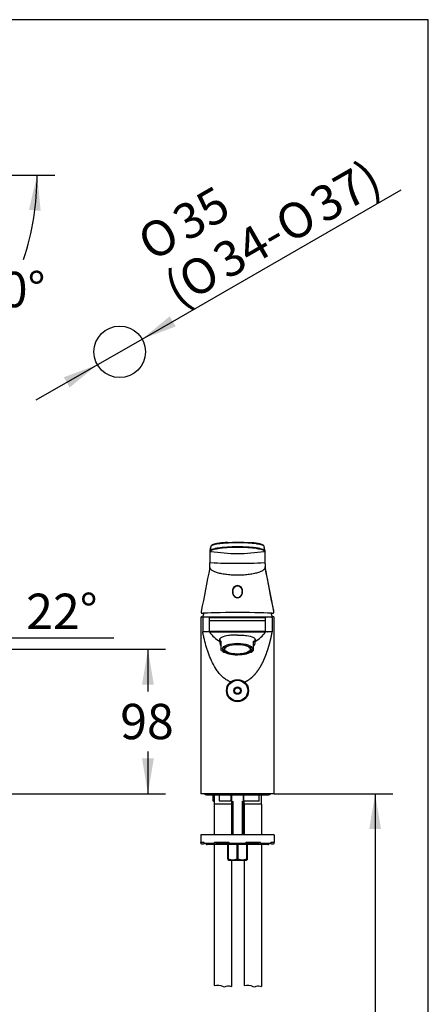
# Model space of a CAD drawing. Units: millimetres. Extents: x 7 to 203, y 5 to 291.
# Drawn here: x 134 to 203, y 124 to 291 of the extents above; entities that cross this region are included whole.
import ezdxf
from ezdxf.enums import TextEntityAlignment as Align

# ---------------------------------------------------------------- set-up
doc = ezdxf.new("R2010")
doc.units = ezdxf.units.MM
for name, color, linetype in [('Default', 7, 'Continuous'), ('Layer10', 7, 'Continuous'), ('Layer3', 7, 'Continuous'), ('MDS_Layer_2', 7, 'Continuous'), ('Standard', 7, 'Continuous'), ('デフォルト', 7, 'Continuous')]:
    doc.layers.add(name, color=color, linetype=linetype)
doc.styles.add('SEACAD_Arial', font='arial.ttf')
doc.styles.add('SEACAD_Solid_Edge_ANSI1_Symbols', font='semeca1.ttf')
doc.dimstyles.new('JIS', dxfattribs={"dimtxt": 6, "dimasz": 6, "dimexe": 3, "dimexo": 0, "dimgap": 1.5, "dimtad": 1, "dimdsep": 46, "dimtxsty": 'SEACAD_Arial', "dimblk1": '_SE_FILLED', "dimblk2": '_SE_FILLED', "dimsah": 1, "dimcen": 3, "dimadec": 0, "dimazin": 0, "dimtfac": 0.5, "dimtdec": 3, "dimtmove": 1, "dimatfit": 3, "dimfxl": 1, "dimtolj": 1, "dimarcsym": 0})
doc.dimstyles.new('TPI_1_4', dxfattribs={"dimtxt": 6, "dimasz": 6, "dimexe": 3, "dimexo": 0, "dimgap": 1.5, "dimtad": 0, "dimtih": 1, "dimtoh": 1, "dimdec": 0, "dimlfac": 4, "dimtxsty": 'SEACAD_Arial', "dimblk1": '_SE_FILLED', "dimblk2": '_SE_FILLED', "dimsah": 1, "dimcen": 3, "dimadec": 0, "dimazin": 0, "dimtfac": 0.7, "dimtdec": 3, "dimtofl": 0, "dimtmove": 1, "dimatfit": 3, "dimfxl": 1, "dimtolj": 1, "dimarcsym": 0})

# ---------------------------------------------------------------- blocks, each defined once
blk = doc.blocks.new('DMBLK21')
at = {"layer": 'Default', "linetype": 'Continuous'}
for points in [[(156.42, 178.14), (155.42, 184.14), (154.42, 178.14)], [(156.42, 165.62), (154.42, 165.62), (155.42, 159.62)]]:
    blk.add_hatch(color=7, dxfattribs=at).paths.add_polyline_path(points)
at = {"layer": 'Default', "color": 7, "linetype": 'Continuous'}
for p, q in [((121.24, 184.14), (158.42, 184.14)), ((155.42, 184.14), (155.42, 176.98)), ((155.42, 166.78), (155.42, 159.62)), ((99.41, 159.62), (158.42, 159.62))]:
    blk.add_line(p, q, dxfattribs=at)
at = {"layer": 'Default', "color": 7, "linetype": 'Continuous', "style": 'SEACAD_Arial'}
blk.add_text('98', height=6, dxfattribs=at).set_placement((150.72, 174.88), align=Align.TOP_LEFT)
blk = doc.blocks.new('_SE_FILLED')
at = {"color": 0}
blk.add_line((0, 0), (-1, 0), dxfattribs=at)
blk.add_solid([(0, 0), (-1, -0.1665), (-1, 0.1665), (0, 0)], dxfattribs=at)
blk = doc.blocks.new('DMBLK22')
at = {"layer": 'Layer3', "linetype": 'Continuous'}
for points in [[(129.5, 178.4), (125.36, 173.94), (130.72, 176.81)], [(115.19, 173.79), (121.24, 173.14), (115.73, 175.72)]]:
    blk.add_hatch(color=7, dxfattribs=at).paths.add_polyline_path(points)
at = {"layer": 'Layer3', "color": 7, "linetype": 'Continuous'}
for p, q in [((132.06, 186.08), (149.65, 186.08)), ((121.88, 182.55), (126.48, 171.16))]:
    blk.add_line(p, q, dxfattribs=at)
for start, end in [(292, 10.1506), (207.4894, 270)]:
    blk.add_arc((121.24, 184.14), 11, start, end, dxfattribs=at)
at = {"layer": 'Layer3', "color": 7, "linetype": 'Continuous', "style": 'SEACAD_Arial'}
blk.add_text('22°', height=6, dxfattribs=at).set_placement((134.76, 193.58), align=Align.TOP_LEFT)
blk = doc.blocks.new('DMBLK23')
at = {"layer": 'Default', "linetype": 'Continuous'}
for points in [[(159.13, 240.66), (154.43, 236.8), (160.13, 238.93)], [(141.14, 230.31), (142.14, 228.58), (146.84, 232.44)]]:
    blk.add_hatch(color=7, dxfattribs=at).paths.add_polyline_path(points)
at = {"layer": 'Default', "color": 7, "linetype": 'Continuous'}
for p, q in [((154.43, 236.8), (198.39, 262.1)), ((136.44, 226.46), (154.43, 236.8))]:
    blk.add_line(p, q, dxfattribs=at)
for s, style, p in [('37)', 'SEACAD_Arial', (182.32, 261.51)), ('35', 'SEACAD_Arial', (159.01, 258.48)), ('O', 'SEACAD_Solid_Edge_ANSI1_Symbols', (176.39, 258.09)), ('O', 'SEACAD_Solid_Edge_ANSI1_Symbols', (153.08, 255.07)), ('34-', 'SEACAD_Arial', (165.87, 252.04)), ('O', 'SEACAD_Solid_Edge_ANSI1_Symbols', (159.94, 248.63)), ('(', 'SEACAD_Arial', (157.57, 247.27))]:
    blk.add_text(s, height=6, rotation=29.9178, dxfattribs=dict(at, style=style)).set_placement(p, align=Align.TOP_LEFT)
blk = doc.blocks.new('DMBLK24')
at = {"layer": 'Layer3', "linetype": 'Continuous'}
for points in [[(194.98, 153.62), (193.98, 159.62), (192.98, 153.62)], [(194.98, 65.62), (192.98, 65.62), (193.98, 59.62)]]:
    blk.add_hatch(color=7, dxfattribs=at).paths.add_polyline_path(points)
at = {"layer": 'Layer3', "color": 7, "linetype": 'Continuous'}
for p, q in [((181.87, 159.62), (196.98, 159.62)), ((193.98, 159.62), (193.98, 114.72)), ((193.98, 104.52), (193.98, 59.62)), ((186, 59.62), (196.98, 59.62))]:
    blk.add_line(p, q, dxfattribs=at)
at = {"layer": 'Layer3', "color": 7, "linetype": 'Continuous', "style": 'SEACAD_Arial'}
blk.add_text('400', height=6, dxfattribs=at).set_placement((186.94, 112.62), align=Align.TOP_LEFT)
blk = doc.blocks.new('DMBLK28')
at = {"layer": 'Layer3', "linetype": 'Continuous'}
for points in [[(137.22, 258.57), (136.61, 264.62), (135.22, 258.7)], [(123.84, 234.29), (120.19, 229.42), (125.22, 232.84)]]:
    blk.add_hatch(color=7, dxfattribs=at).paths.add_polyline_path(points)
at = {"layer": 'Layer3', "color": 7, "linetype": 'Continuous'}
for p, q in [((121.47, 264.62), (139.61, 264.62)), ((105.9, 246.45), (122.12, 227.12))]:
    blk.add_line(p, q, dxfattribs=at)
for start, end in [(341.8418, 0), (310, 327.7513)]:
    blk.add_arc((90.65, 264.62), 45.96, start, end, dxfattribs=at)
at = {"layer": 'Layer3', "color": 7, "linetype": 'Continuous', "style": 'SEACAD_Arial'}
blk.add_text('50°', height=6, dxfattribs=at).set_placement((125.91, 248.2), align=Align.TOP_LEFT)

msp = doc.modelspace()

# ---------------------------------------------------------------- linework, layer by layer
at = {"layer": 'Default', "color": 7, "linetype": 'Continuous'}
msp.add_line((203.005, 5), (203.005, 291), dxfattribs=at)
msp.add_circle((150.635, 234.623), 4.375, dxfattribs=at)
at = {"layer": 'Layer10', "color": 7, "linetype": 'Continuous'}
for points in [[(166.684, 127.091), (167.173, 127.201), (167.723, 127.136), (168.178, 126.908), (168.192, 126.901), (168.206, 126.894), (168.221, 126.887), (168.545, 126.743), (168.876, 127.12), (169.184, 127.028), (169.326, 126.986), (169.467, 126.943), (169.609, 126.901)], [(171.759, 127.091), (172.248, 127.201), (172.798, 127.136), (173.253, 126.908), (173.267, 126.901), (173.281, 126.894), (173.296, 126.887), (173.62, 126.743), (173.951, 127.12), (174.259, 127.028), (174.401, 126.986), (174.542, 126.943), (174.684, 126.901)]]:
    msp.add_open_spline(points, degree=3, knots=[0, 0, 0, 0, 0.6355461, 0.6355461, 0.6355461, 0.6405383, 0.6405383, 0.6405383, 0.8627914, 0.8627914, 0.8627914, 1, 1, 1, 1], dxfattribs=at)
at = {"layer": 'Layer3', "color": 7, "linetype": 'Continuous'}
msp.add_line((176.869, 159.623), (181.869, 159.623), dxfattribs=at)
at = {"layer": 'MDS_Layer_2', "color": 7, "linetype": 'Continuous'}
for p, q in [((165.977, 200.884), (165.977, 200.881)), ((165.979, 200.902), (166.083, 201.557)), ((166.092, 201.599), (165.988, 200.943)), ((175.256, 200.942), (175.152, 201.598)), ((175.265, 200.902), (175.161, 201.557)), ((175.267, 200.881), (175.267, 200.885)), ((176.743, 190.884), (175.319, 198.159)), ((164.372, 189.498), (164.372, 187.124)), ((164.377, 189.498), (164.373, 189.498)), ((164.428, 189.601), (164.427, 189.601)), ((164.61, 190.25), (164.714, 190.25)), ((164.721, 189.498), (164.721, 187.124)), ((164.838, 189.623), (165.964, 189.623)), ((175.397, 188.971), (165.844, 188.971)), ((165.849, 187.163), (165.849, 189.498)), ((165.85, 189.498), (165.849, 189.498)), ((170.622, 189.498), (165.849, 189.498)), ((165.974, 189.623), (175.269, 189.623)), ((175.394, 189.498), (170.622, 189.498)), ((175.28, 189.623), (176.405, 189.623)), ((175.394, 189.498), (175.393, 189.498)), ((175.394, 187.163), (175.394, 189.498)), ((176.523, 189.498), (176.523, 187.124)), ((176.529, 190.25), (176.632, 190.25)), ((176.843, 189.576), (176.841, 189.578)), ((176.871, 189.498), (176.867, 189.498)), ((176.871, 187.124), (176.871, 189.498)), ((164.372, 187.124), (164.372, 159.623)), ((167.638, 185.929), (167.638, 185.229)), ((167.878, 184.838), (167.878, 185.54)), ((173.366, 184.838), (173.366, 185.54)), ((173.606, 185.229), (173.606, 185.929)), ((176.871, 159.623), (176.871, 187.124)), ((167.878, 184.79), (167.878, 184.838)), ((167.878, 183.948), (167.878, 184.79)), ((168.372, 184.644), (168.372, 184.139)), ((172.872, 184.139), (172.872, 184.644)), ((173.366, 184.79), (173.366, 184.838)), ((173.366, 183.948), (173.366, 184.79)), ((176.87, 159.623), (164.373, 159.623))]:
    msp.add_line(p, q, dxfattribs=at)
for centre, radius, start, end in [((-36.89, 201.842), 202.869, 359.19008, 359.72836), ((166.101, 200.883), 0.124, 171.02213, 179.4698), ((170.622, 229.579), 29.177, 261.05039, 278.94961), ((175.143, 200.883), 0.124, 0.74162, 8.97796), ((639.743, 204.069), 464.487, 180.39327, 180.62837), ((144.413, 199.498), 21.553, 356.57945, 358.60954), ((194.945, 199.41), 19.666, 181.26738, 183.50831), ((165.47, 198.224), 0.458, 347.18006, 359.81563), ((170.612, 286.92), 88.186, 267.04521, 270.00663), ((170.63, 286.985), 88.251, 269.99445, 272.95371), ((175.903, 198.217), 0.587, 180.39664, 192.34318), ((165.743, 190.538), 1.279, 175.53377, 184.20895), ((175.239, 190.565), 1.537, 3.21028, 11.95688), ((175.509, 190.535), 1.27, 355.85318, 4.77368), ((164.492, 189.507), 0.115, 106.59262, 184.51867), ((170.622, 188.023), 6.125, 158.50146, 164.85727), ((164.842, 189.501), 0.121, 91.86898, 181.75613), ((170.622, 188.023), 6.125, 15.14273, 21.49854), ((176.563, 179.715), 9.909, 88.94158, 90.91183), ((176.4, 189.5), 0.122, 358.77713, 87.54793), ((176.746, 189.498), 0.124, 69.87813, 89.99138), ((176.751, 189.507), 0.115, 355.57079, 73.41976), ((173.305, -43.442), 230.615, 89.48093, 90.66671), ((165.072, 41.326), 145.798, 89.82304, 90.13801), ((165.643, 187.128), 0.121, 181.90602, 193.68183), ((167.661, -258.447), 445.614, 89.61935, 90.23301), ((167.26, 1334.564), 1147.474, 269.930737, 270.167879), ((170.621, 190.427), 5.804, 215.09152, 239.04211), ((173.984, 1334.564), 1147.474, 269.832121, 270.069263), ((170.622, 190.427), 5.804, 300.95789, 324.90848), ((175.273, 187.162), 0.121, 324.80893, 0.32489), ((175.288, 187.159), 0.106, 326.7149, 356.28702), ((175.599, 187.128), 0.122, 346.35159, 358.03697), ((176.284, -532.573), 719.697, 89.981039, 90.044845)]:
    msp.add_arc(centre, radius, start, end, dxfattribs=at)
for centre, major_axis, ratio, start_param, end_param in [((170.622, 193.939), (0, -0.931), 0.9000275, 1.5707963, 4.712389), ((164.498, 189.498), (0.0883, -0.0887), 0.9975235, 2.3603199, 2.6730843), ((170.622, 190.212), (-6.075, 0), 0.0261769, 3.3814976, 6.0432804), ((176.746, 189.497), (-0.0884, -0.0889), 0.9942094, 3.612256, 3.9250603), ((170.622, 183.632), (2.942, -1.762), 0.2836582, 2.9060581, 3.7137103), ((170.622, 183.632), (-2.942, -1.762), 0.2836582, 2.569475, 3.3771272), ((170.622, 184.369), (2.965, 0), 0.3746066, 3.5303536, 3.9167017), ((170.622, 184.225), (-2.696, 0), 0.3746066, 0.3882923, 2.7655583), ((170.622, 184.855), (-2.347, 0), 0.3746066, 0.2585016, 0.2879555), ((170.622, 184.369), (2.965, 0), 0.3746066, -0.775109, -0.3887609), ((170.622, 184.855), (2.347, 0), 0.3746066, -0.2879555, -0.2584345)]:
    msp.add_ellipse(centre, major_axis=major_axis, ratio=ratio, start_param=start_param, end_param=end_param, dxfattribs=at)
for centre, major_axis in [((170.622, 184.22), (-2.519, 0)), ((170.622, 184.139), (-2.25, 0)), ((170.622, 184.139), (-2.175, 0))]:
    msp.add_ellipse(centre, major_axis=major_axis, ratio=0.3746066, dxfattribs=at)
for points, degree, knots in [([(168.906, 202.268), (168.872, 202.266), (168.781, 202.261), (168.618, 202.25), (168.43, 202.236), (168.247, 202.22), (168.07, 202.203), (167.898, 202.185), (167.732, 202.165), (167.571, 202.144), (167.417, 202.122), (167.269, 202.098), (167.129, 202.073), (166.996, 202.047), (166.871, 202.019), (166.754, 201.99), (166.646, 201.96), (166.547, 201.929), (166.456, 201.896), (166.375, 201.861), (166.302, 201.824), (166.237, 201.784), (166.184, 201.742), (166.143, 201.699), (166.113, 201.656), (166.097, 201.621), (166.087, 201.589), (166.085, 201.574), (166.083, 201.566), (166.083, 201.562)], 3, [0, 0, 0, 0, 0.0190756, 0.0604162, 0.1015498, 0.1424461, 0.1831946, 0.2240916, 0.2652748, 0.3067189, 0.3483938, 0.3902668, 0.4323039, 0.4744737, 0.5167504, 0.5591194, 0.6015834, 0.6441714, 0.6869507, 0.7300263, 0.7731304, 0.8175993, 0.8629423, 0.9001844, 0.9326972, 0.9618976, 0.9760999, 0.9885449, 1, 1, 1, 1]), ([(168.91, 202.268), (168.917, 202.269), (168.925, 202.269), (169.464, 202.3), (170.044, 202.316), (170.907, 202.316), (171.199, 202.312), (171.765, 202.297), (172.04, 202.285), (172.514, 202.258), (172.716, 202.243), (172.909, 202.227)], 3, [0, 0, 0, 0, 0.0060181, 0.0060181, 0.4221915, 0.4221915, 0.6302782, 0.6302782, 0.8383649, 0.8383649, 1, 1, 1, 1]), ([(175.162, 201.564), (175.162, 201.567), (175.16, 201.582), (175.149, 201.619), (175.126, 201.666), (175.091, 201.712), (175.048, 201.752), (174.996, 201.791), (174.931, 201.829), (174.854, 201.866), (174.768, 201.902), (174.673, 201.935), (174.57, 201.967), (174.458, 201.998), (174.339, 202.027), (174.212, 202.054), (174.078, 202.08), (173.936, 202.105), (173.788, 202.128), (173.634, 202.15), (173.473, 202.17), (173.305, 202.19), (173.131, 202.207), (172.996, 202.22), (172.927, 202.226), (172.915, 202.227)], 3, [0, 0, 0, 0, 0.0064001, 0.0456702, 0.0873404, 0.1277353, 0.1683409, 0.2141152, 0.2645344, 0.3163129, 0.3673961, 0.4177181, 0.4674385, 0.5166785, 0.5655001, 0.6139233, 0.6619428, 0.7095407, 0.7566944, 0.8033953, 0.8501581, 0.8970515, 0.9442379, 0.9916717, 1, 1, 1, 1]), ([(165.979, 200.908), (165.984, 200.993), (166.104, 201.068), (166.449, 201.187), (166.592, 201.227), (166.93, 201.302), (167.126, 201.338), (167.769, 201.435), (168.286, 201.487), (169.403, 201.555), (170.014, 201.572), (170.922, 201.572), (171.229, 201.568), (171.824, 201.551), (172.114, 201.538), (172.675, 201.504), (172.947, 201.483), (173.45, 201.433), (173.685, 201.404), (174.119, 201.338), (174.312, 201.303), (174.648, 201.227), (174.794, 201.187), (175.028, 201.107), (175.116, 201.067), (175.232, 200.989), (175.262, 200.949), (175.265, 200.908)], 3, [0, 0, 0, 0, 0.1229803, 0.1229803, 0.1858128, 0.1858128, 0.2486454, 0.2486454, 0.3743106, 0.3743106, 0.4999757, 0.4999757, 0.5628083, 0.5628083, 0.6256409, 0.6256409, 0.6884735, 0.6884735, 0.7513061, 0.7513061, 0.8141386, 0.8141386, 0.8769712, 0.8769712, 0.9398038, 0.9398038, 1, 1, 1, 1]), ([(175.161, 201.559), (175.16, 201.603), (175.129, 201.646), (175.012, 201.733), (174.924, 201.775), (174.696, 201.857), (174.556, 201.895), (174.226, 201.966), (174.034, 201.999), (173.407, 202.088), (172.901, 202.134), (171.811, 202.195), (171.215, 202.211), (170.33, 202.211), (170.03, 202.207), (169.449, 202.192), (169.167, 202.18), (168.618, 202.15), (168.353, 202.13), (167.862, 202.085), (167.633, 202.059), (166.998, 201.969), (166.664, 201.897), (166.205, 201.735), (166.085, 201.646), (166.083, 201.559)], 3, [0, 0, 0, 0, 0.0625, 0.0625, 0.125, 0.125, 0.1875, 0.1875, 0.25, 0.25, 0.375, 0.375, 0.5, 0.5, 0.5625, 0.5625, 0.625, 0.625, 0.6875, 0.6875, 0.75, 0.75, 0.875, 0.875, 1, 1, 1, 1]), ([(175.161, 200.761), (175.161, 200.805), (175.131, 200.845), (175.016, 200.925), (174.929, 200.966), (174.7, 201.047), (174.561, 201.086), (174.231, 201.162), (174.04, 201.199), (173.411, 201.296), (172.905, 201.348), (171.814, 201.416), (171.217, 201.434), (170.329, 201.434), (170.029, 201.429), (169.447, 201.412), (169.164, 201.399), (168.615, 201.365), (168.349, 201.344), (167.857, 201.293), (167.628, 201.264), (167.204, 201.199), (167.016, 201.163), (166.687, 201.087), (166.544, 201.047), (166.316, 200.966), (166.23, 200.926), (166.114, 200.845), (166.084, 200.805), (166.083, 200.761)], 3, [0, 0, 0, 0, 0.0625, 0.0625, 0.125, 0.125, 0.1875, 0.1875, 0.25, 0.25, 0.375, 0.375, 0.5, 0.5, 0.5625, 0.5625, 0.625, 0.625, 0.6875, 0.6875, 0.75, 0.75, 0.8125, 0.8125, 0.875, 0.875, 0.9375, 0.9375, 1, 1, 1, 1]), ([(165.913, 198.024), (165.913, 198.03), (165.911, 198.063), (165.914, 198.096), (165.918, 198.122)], 3, [0, 0, 0, 0, 0.20675894, 1, 1, 1, 1]), ([(170.622, 196.706), (170.621, 196.706), (170.585, 196.706), (170.221, 196.707), (169.693, 196.727), (169.065, 196.781), (168.611, 196.835), (168.18, 196.903), (167.642, 197.01), (167.049, 197.172), (166.493, 197.403), (166.178, 197.615), (166.012, 197.787), (165.939, 197.908), (165.917, 197.988), (165.913, 198.024)], 3, [0, 0, 0, 0, 0.0001716, 0.0148896, 0.1483405, 0.2153167, 0.282293, 0.3494875, 0.4166819, 0.551276, 0.6860084, 0.820569, 0.884146, 0.9471603, 1, 1, 1, 1]), ([(175.316, 198.172), (175.319, 198.162), (175.345, 198.061), (175.308, 197.914), (175.18, 197.735), (174.99, 197.559), (174.639, 197.349), (174.145, 197.163), (173.676, 197.033), (173.162, 196.917), (172.586, 196.825), (171.97, 196.761), (171.492, 196.727), (171.104, 196.712), (170.813, 196.706), (170.685, 196.706), (170.622, 196.706)], 3, [0, 0, 0, 0, 0.0136883, 0.1374401, 0.1998591, 0.262484, 0.3879938, 0.5136591, 0.5765157, 0.6392896, 0.7643545, 0.8267851, 0.8892157, 0.9515397, 0.9757671, 1, 1, 1, 1]), ([(170.622, 194.961), (170.878, 194.961), (171.122, 194.828), (171.43, 194.426), (171.498, 194.17), (171.484, 193.675), (171.407, 193.434), (171.185, 193.137), (171.093, 193.05), (170.875, 192.925), (170.749, 192.888), (170.496, 192.888), (170.368, 192.925), (170.151, 193.05), (170.058, 193.137), (169.837, 193.433), (169.759, 193.678), (169.745, 194.169), (169.813, 194.426), (170.12, 194.826), (170.365, 194.961), (170.622, 194.961)], 3, [0, 0, 0, 0, 0.125, 0.125, 0.25, 0.25, 0.375, 0.375, 0.4375, 0.4375, 0.5, 0.5, 0.5625, 0.5625, 0.625, 0.625, 0.75, 0.75, 0.875, 0.875, 1, 1, 1, 1]), ([(169.809, 193.946), (169.809, 193.934), (169.809, 193.922), (169.815, 193.719), (169.863, 193.533), (169.955, 193.368)], 3, [0, 0, 0, 0, 0.05856779, 0.05856779, 1, 1, 1, 1]), ([(171.289, 193.369), (171.38, 193.534), (171.428, 193.721), (171.434, 193.922), (171.434, 193.934), (171.434, 193.945)], 3, [0, 0, 0, 0, 0.9424113, 0.9424113, 1, 1, 1, 1]), ([(169.955, 193.368), (169.976, 193.331), (169.998, 193.295), (170.092, 193.166), (170.177, 193.082), (170.381, 192.96), (170.5, 192.923), (170.741, 192.923), (170.862, 192.959), (171.066, 193.082), (171.151, 193.165), (171.245, 193.295), (171.268, 193.331), (171.289, 193.369)], 3, [0, 0, 0, 0, 0.0769425, 0.0769425, 0.2881007, 0.2881007, 0.4992589, 0.4992589, 0.7104172, 0.7104172, 0.9215754, 0.9215754, 1, 1, 1, 1]), ([(164.469, 190.445), (164.469, 190.431), (164.471, 190.401), (164.48, 190.359), (164.495, 190.321), (164.515, 190.292), (164.542, 190.268), (164.574, 190.253), (164.6, 190.249), (164.61, 190.25), (164.611, 190.25)], 3, [0, 0, 0, 0, 0.1254846, 0.3325414, 0.4855277, 0.6164984, 0.7376297, 0.8674278, 0.99162, 1, 1, 1, 1]), ([(164.498, 189.623), (164.496, 189.623), (164.517, 189.623), (164.538, 189.623), (164.584, 189.623), (164.672, 189.623), (164.838, 189.623)], 2, [0, 0, 0, 0.25, 0.25, 0.5, 0.5, 1, 1, 1]), ([(165.849, 189.498), (165.849, 189.53), (165.862, 189.563), (165.909, 189.61), (165.941, 189.623), (165.974, 189.623)], 3, [0, 0, 0, 0, 0.5, 0.5, 1, 1, 1, 1]), ([(175.269, 189.623), (175.302, 189.623), (175.335, 189.609), (175.381, 189.563), (175.394, 189.531), (175.394, 189.498)], 3, [0, 0, 0, 0, 0.5, 0.5, 1, 1, 1, 1]), ([(176.631, 190.25), (176.632, 190.25), (176.643, 190.249), (176.669, 190.253), (176.701, 190.268), (176.728, 190.291), (176.747, 190.32), (176.761, 190.354), (176.771, 190.395), (176.773, 190.425), (176.775, 190.444)], 3, [0, 0, 0, 0, 0.0119531, 0.1325386, 0.2617197, 0.3859034, 0.5126364, 0.6529447, 0.8199002, 1, 1, 1, 1]), ([(169.456, 178.592), (169.441, 178.598), (169.344, 178.635), (169.034, 178.772), (168.538, 179.07), (167.991, 179.529), (167.496, 180.064), (166.927, 180.821), (166.339, 181.851), (165.925, 182.815), (165.687, 183.47), (165.537, 183.91), (165.29, 184.68), (165.047, 185.562), (164.845, 186.452), (164.762, 186.9), (164.721, 187.124)], 3, [0, 0, 0, 0, 0.00465026, 0.02891661, 0.09491502, 0.16755831, 0.2335186, 0.30627285, 0.44495065, 0.58369143, 0.61838333, 0.65307558, 0.72245786, 0.86122494, 0.93061533, 1, 1, 1, 1]), ([(165.522, 187.124), (165.544, 187.126), (165.599, 187.133), (165.662, 187.138), (165.72, 187.143), (165.764, 187.148), (165.796, 187.152), (165.818, 187.155), (165.833, 187.158), (165.841, 187.16), (165.846, 187.162), (165.848, 187.163), (165.849, 187.163), (165.849, 187.163)], 3, [0, 0, 0, 0, 0.023448, 0.0606501, 0.1116029, 0.1763199, 0.2548041, 0.3470502, 0.4530542, 0.5728188, 0.7063452, 0.8536332, 1, 1, 1, 1]), ([(170.622, 186.55), (170.356, 186.55), (170.095, 186.545), (169.585, 186.523), (169.338, 186.502), (168.653, 186.41), (168.263, 186.31), (167.721, 186.058), (167.572, 185.905), (167.554, 185.668), (167.58, 185.59), (167.635, 185.516)], 3, [0, 0, 0, 0, 0.1438153, 0.1438153, 0.2876306, 0.2876306, 0.5752613, 0.5752613, 0.8628919, 0.8628919, 1, 1, 1, 1]), ([(170.622, 186.55), (170.888, 186.55), (171.148, 186.545), (171.659, 186.523), (171.906, 186.502), (172.59, 186.41), (172.981, 186.31), (173.522, 186.058), (173.671, 185.905), (173.689, 185.668), (173.664, 185.59), (173.608, 185.516)], 3, [0, 0, 0, 0, 0.1438154, 0.1438154, 0.2876307, 0.2876307, 0.5752615, 0.5752615, 0.8628922, 0.8628922, 1, 1, 1, 1]), ([(171.787, 178.592), (171.835, 178.61), (172.099, 178.716), (172.447, 178.895), (172.865, 179.177), (173.339, 179.591), (173.821, 180.137), (174.27, 180.766), (174.639, 181.376), (174.98, 182.036), (175.268, 182.687), (175.516, 183.333), (175.753, 184.044), (175.977, 184.758), (176.16, 185.43), (176.294, 185.97), (176.394, 186.44), (176.466, 186.807), (176.504, 187.018), (176.523, 187.124)], 6, [0, 0, 0, 0, 0, 0, 0, 0.0287046, 0.1587792, 0.2198309, 0.2847975, 0.359866, 0.4227877, 0.4826682, 0.5791717, 0.6607358, 0.7081838, 0.7722233, 0.8692482, 0.9346241, 1, 1, 1, 1, 1, 1, 1]), ([(175.395, 187.163), (175.395, 187.163), (175.395, 187.163), (175.396, 187.162), (175.402, 187.16), (175.412, 187.158), (175.43, 187.154), (175.459, 187.15), (175.501, 187.145), (175.562, 187.139), (175.631, 187.134), (175.696, 187.127), (175.721, 187.124)], 3, [0, 0, 0, 0, 0.0790298, 0.2552359, 0.4129729, 0.5522412, 0.67304, 0.7753691, 0.8592316, 0.9246136, 0.9715345, 1, 1, 1, 1])]:
    msp.add_open_spline(points, degree=degree, knots=knots, dxfattribs=at)
for points in [[(165.914, 198.024), (165.426, 195.51), (164.943, 193.026), (164.467, 190.573)], [(176.776, 190.573), (176.299, 193.026), (175.815, 195.51), (175.325, 198.025)]]:
    msp.add_open_spline(points, degree=3, dxfattribs=at)
at = {"layer": 'Standard', "color": 7, "linetype": 'Continuous'}
for p, q in [((203.005, 291), (6.6, 291)), ((165.372, 159.433), (175.872, 159.433)), ((166.553, 159.37), (166.46, 159.37)), ((166.46, 159.37), (166.46, 158.445)), ((166.553, 159.37), (166.553, 158.37)), ((166.647, 159.433), (166.647, 157.873)), ((167.526, 159.37), (167.539, 159.37)), ((167.526, 159.37), (167.526, 158.432)), ((167.539, 159.37), (167.539, 158.445)), ((169.575, 159.37), (167.539, 159.37)), ((169.575, 158.445), (169.575, 159.37)), ((169.637, 159.37), (169.575, 159.37)), ((169.637, 158.383), (169.637, 159.37)), ((171.668, 159.37), (171.606, 159.37)), ((171.606, 159.37), (171.606, 158.383)), ((171.668, 159.37), (171.668, 158.445)), ((174.301, 159.37), (171.668, 159.37)), ((174.301, 158.445), (174.301, 159.37)), ((174.301, 159.37), (174.307, 159.37)), ((174.307, 158.439), (174.307, 159.37)), ((174.722, 157.873), (174.722, 159.433)), ((166.553, 158.37), (166.534, 158.37)), ((166.553, 158.37), (166.647, 158.37)), ((169.622, 157.873), (166.647, 157.873)), ((166.684, 157.873), (166.684, 152.62)), ((167.539, 158.445), (169.575, 158.445)), ((169.636, 158.37), (167.566, 158.37)), ((169.609, 157.873), (169.609, 152.62)), ((169.622, 158.37), (169.622, 152.62)), ((169.813, 158.37), (169.813, 152.62)), ((171.43, 158.37), (171.43, 152.62)), ((174.255, 158.37), (171.608, 158.37)), ((171.622, 152.62), (171.622, 158.37)), ((171.668, 158.445), (174.301, 158.445)), ((171.722, 158.37), (171.722, 157.873)), ((174.722, 157.873), (171.722, 157.873)), ((171.759, 157.873), (171.759, 152.62)), ((174.684, 157.873), (174.684, 152.62)), ((176.872, 152.62), (164.372, 152.62)), ((164.372, 152.62), (164.372, 151.37)), ((176.872, 152.62), (176.872, 151.37)), ((164.98, 151.37), (164.372, 151.37)), ((164.372, 151.245), (164.372, 151.37)), ((164.497, 151.12), (164.872, 151.12)), ((164.872, 151.12), (164.981, 151.23)), ((164.98, 151.245), (164.98, 151.37)), ((164.98, 151.245), (166.731, 151.245)), ((166.809, 151.12), (165.093, 151.12)), ((175.747, 150.995), (165.497, 150.995)), ((166.684, 150.995), (166.684, 127.091)), ((169.216, 151.37), (166.731, 151.37)), ((166.731, 151.245), (166.731, 151.37)), ((166.809, 151.12), (167.042, 151.12)), ((167.042, 151.12), (167.198, 151.37)), ((169.219, 151.183), (167.081, 151.183)), ((168.997, 148.558), (168.997, 150.995)), ((169.043, 150.995), (169.043, 148.558)), ((169.216, 151.245), (169.216, 151.37)), ((169.216, 151.245), (172.028, 151.245)), ((171.999, 151.12), (169.244, 151.12)), ((170.575, 148.558), (170.575, 150.995)), ((170.668, 150.995), (170.668, 148.558)), ((174.162, 151.183), (172.024, 151.183)), ((174.512, 151.37), (172.028, 151.37)), ((172.028, 151.245), (172.028, 151.37)), ((172.2, 148.558), (172.2, 150.995)), ((172.247, 150.995), (172.247, 148.558)), ((174.045, 151.37), (174.201, 151.12)), ((174.201, 151.12), (174.434, 151.12)), ((176.15, 151.12), (174.434, 151.12)), ((174.512, 151.245), (174.512, 151.37)), ((174.512, 151.245), (176.263, 151.245)), ((174.684, 150.995), (174.684, 126.901)), ((176.262, 151.23), (176.372, 151.12)), ((176.872, 151.37), (176.263, 151.37)), ((176.263, 151.245), (176.263, 151.37)), ((176.372, 151.12), (176.747, 151.12)), ((176.872, 151.245), (176.872, 151.37)), ((168.997, 148.558), (168.997, 148.428)), ((168.997, 148.558), (169.043, 148.558)), ((168.997, 148.428), (169.097, 148.37)), ((169.097, 148.37), (172.147, 148.37)), ((169.609, 148.37), (169.609, 126.901)), ((170.575, 148.558), (170.668, 148.558)), ((171.759, 148.37), (171.759, 127.091)), ((172.147, 148.37), (172.247, 148.428)), ((172.2, 148.558), (172.247, 148.558)), ((172.247, 148.558), (172.247, 148.428))]:
    msp.add_line(p, q, dxfattribs=at)
for centre, radius, start, end in [((165.372, 159.808), 0.375, 210, 270), ((166.21, 159.37), 0.25, 0, 14.47751), ((167.276, 159.37), 0.25, 0, 14.47751), ((169.887, 159.37), 0.25, 164.4114, 180), ((171.356, 159.37), 0.25, 0, 15.11935), ((174.557, 159.37), 0.25, 165.52249, 180), ((175.872, 159.808), 0.375, 270, 330), ((168.668, 160.558), 3.056, 223.73856, 225.7176), ((164.497, 151.245), 0.125, 180, 270), ((165.497, 151.245), 0.25, 210, 270), ((175.747, 151.245), 0.25, 270, 330), ((176.747, 151.245), 0.125, 270, 0), ((169.809, 150.764), 2.335, 250.85561, 289.14439), ((171.434, 150.764), 2.335, 250.85561, 289.14439)]:
    msp.add_arc(centre, radius, start, end, dxfattribs=at)
for centre, major_axis, ratio, start_param, end_param in [((167.354, 159.37), (0, -0.25), 0.7405774, 1.5707963, 1.8234766), ((169.512, 159.37), (0, -0.25), 0.2514762, 1.5707963, 1.8234766), ((171.731, 159.37), (0, -0.25), 0.2514762, 4.4597087, 4.712389), ((174.522, 159.37), (0, -0.25), 0.8839505, 4.4597087, 4.712389), ((165.093, 151.245), (0, -0.125), 0.9025853, 4.712389, 6.2831853), ((166.809, 151.245), (0, 0.125), 0.6225146, 1.5707963, 3.1415927), ((169.244, 151.245), (0, -0.125), 0.2249511, 4.712389, 6.2831853), ((171.999, 151.245), (0, 0.125), 0.2249511, 3.1415927, 4.712389), ((174.434, 151.245), (0, -0.125), 0.6225146, 0, 1.5707963), ((176.15, 151.245), (0, 0.125), 0.9025853, 3.1415927, 4.712389)]:
    msp.add_ellipse(centre, major_axis=major_axis, ratio=ratio, start_param=start_param, end_param=end_param, dxfattribs=at)
msp.add_open_spline([(166.537, 159.433), (166.543, 159.412), (166.548, 159.391), (166.553, 159.37)], degree=3, dxfattribs=at)
for points, knots in [([(167.539, 158.445), (167.531, 158.445), (167.527, 158.441), (167.525, 158.43), (167.527, 158.423), (167.537, 158.401), (167.549, 158.385), (167.566, 158.37)], [0, 0, 0, 0, 0.25, 0.25, 0.5, 0.5, 1, 1, 1, 1]), ([(169.636, 158.37), (169.64, 158.385), (169.637, 158.401), (169.621, 158.423), (169.614, 158.43), (169.597, 158.441), (169.586, 158.445), (169.575, 158.445)], [0, 0, 0, 0, 0.5, 0.5, 0.75, 0.75, 1, 1, 1, 1]), ([(171.668, 158.445), (171.658, 158.445), (171.646, 158.441), (171.629, 158.43), (171.622, 158.423), (171.607, 158.401), (171.603, 158.385), (171.608, 158.37)], [0, 0, 0, 0, 0.25, 0.25, 0.5, 0.5, 1, 1, 1, 1]), ([(174.255, 158.37), (174.271, 158.385), (174.286, 158.401), (174.301, 158.423), (174.305, 158.43), (174.308, 158.441), (174.306, 158.445), (174.301, 158.445)], [0, 0, 0, 0, 0.5, 0.5, 0.75, 0.75, 1, 1, 1, 1])]:
    msp.add_open_spline(points, degree=3, knots=knots, dxfattribs=at)
at = {"layer": 'デフォルト', "color": 7, "linetype": 'Continuous'}
for radius in [1.875, 1.75, 0.625, 0.5]:
    msp.add_circle((170.622, 177.123), radius, dxfattribs=at)

# ---------------------------------------------------------------- dimensions: what is measured, and where the dimension line sits
at = {"layer": 'Default', "color": 7, "linetype": 'Continuous'}
dim = msp.add_diameter_dim_2p(p1=(146.843, 232.441), p2=(154.427, 236.805), text='\\A1;%%C35 {}\\P(%%C34-%%C37)', dimstyle='JIS', dxfattribs=at)
dim.commit()
dim.dimension.update_dxf_attribs({"geometry": 'DMBLK23', "text_midpoint": (159.49, 239.718), "dimtype": 163})
dim = msp.add_linear_dim(base=(155.42, 159.623), p1=(121.237, 184.139), p2=(99.415, 159.623), angle=90, text='\\A1;<>', dimstyle='TPI_1_4', override={"dimtmove": 0}, dxfattribs=at)
dim.commit()
dim.dimension.update_dxf_attribs({"geometry": 'DMBLK21', "text_midpoint": (155.42, 171.881), "dimtype": 160})
at = {"layer": 'Layer3', "color": 7, "linetype": 'Continuous'}
for base, line1, line2, picture, middle in [((132.304, 245.201), ((90.654, 264.623), (121.468, 264.623)), ((90.654, 264.623), (105.902, 246.45)), 'DMBLK28', (132.304, 245.201)), ((123.336, 173.342), ((121.237, 184.139), (121.237, 166.4)), ((121.237, 184.139), (121.877, 182.554)), 'DMBLK22', (132.064, 186.077))]:
    dim = msp.add_angular_dim_2l(base=base, line1=line1, line2=line2, text='\\A1;<>', dimstyle='TPI_1_4', override={"dimtmove": 0}, dxfattribs=at)
    dim.commit()
    dim.dimension.update_dxf_attribs({"geometry": picture, "text_midpoint": middle, "dimtype": 162})
dim = msp.add_linear_dim(base=(193.979, 59.623), p1=(181.869, 159.623), p2=(185.997, 59.623), angle=90, text='\\A1;<>', dimstyle='TPI_1_4', override={"dimtmove": 0}, dxfattribs=at)
dim.commit()
dim.dimension.update_dxf_attribs({"geometry": 'DMBLK24', "text_midpoint": (193.979, 109.623), "dimtype": 160})

doc.saveas('drawing.dxf')
